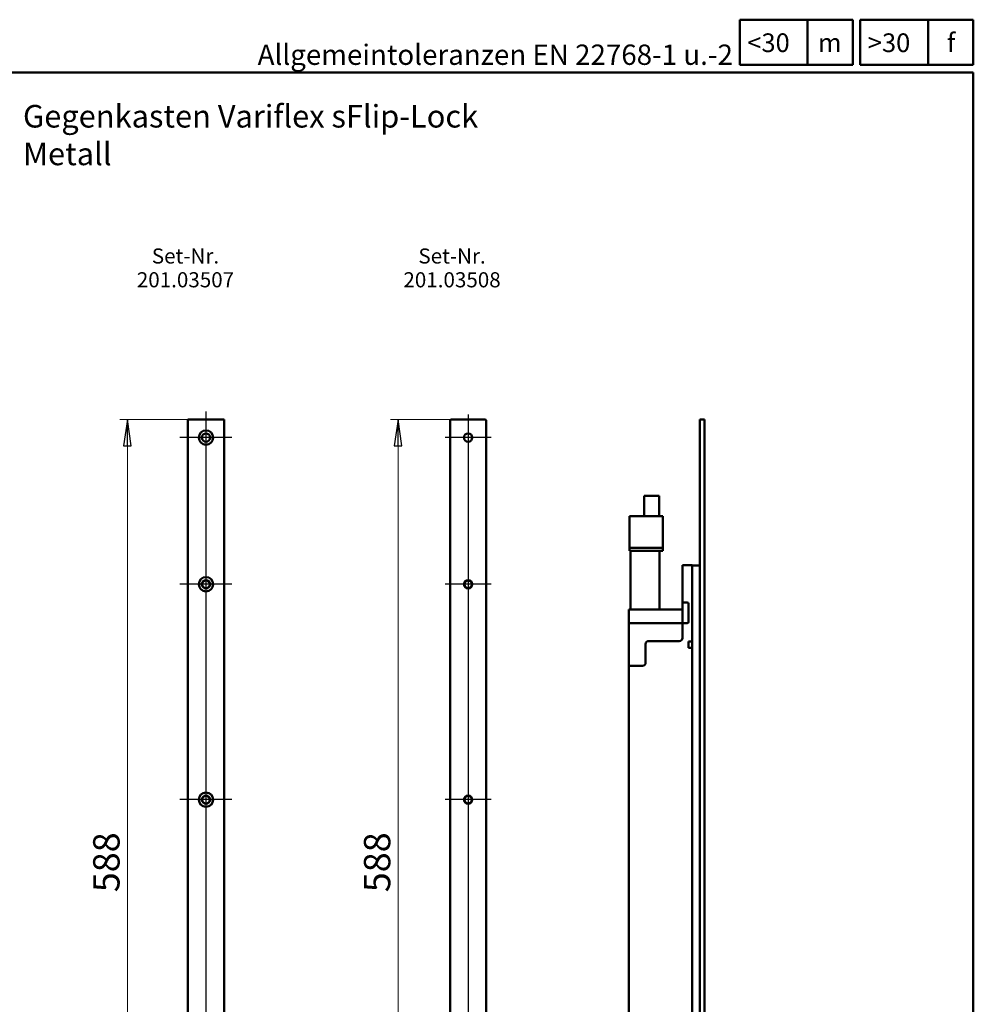
# Model space of a CAD drawing. Units: millimetres. Extents: x 50 to 1435, y 40 to 2048.
# Drawn here: x 802 to 1435, y 1391 to 2045 of the extents above; entities that cross this region are included whole.
import ezdxf

# ---------------------------------------------------------------- set-up
doc = ezdxf.new("R2010")
doc.units = ezdxf.units.MM
doc.header["$LTSCALE"] = 5
for name, color, linetype, lineweight, true_color in [('Bemaßungen(MSL)', 7, 'Continuous', 25, 0x262659), ('Mittellinie(MSL)', 1, 'Continuous', 25, 0xff0000), ('Mittelpunktmarkierung(MSL)', 1, 'Continuous', 25, 0xff0000), ('Symbole(MSL)', 7, 'Continuous', 25, 0x262659)]:
    doc.layers.add(name, color=color, linetype=linetype, lineweight=lineweight, true_color=true_color)
doc.layers.add('Sichtbare Kanten(MSL)', color=7, linetype='Continuous', lineweight=50)
doc.styles.add('NORM', font='arial.ttf')
doc.styles.add('NORM-MSL', font='arial.ttf')
doc.styles.add('NORMAL-MSL', font='arial.ttf')
doc.dimstyles.new('NORMAL-MSL', dxfattribs={"dimscale": 5, "dimtxt": 3.5, "dimasz": 3.5, "dimexe": 1, "dimexo": 0, "dimgap": 1, "dimtad": 1, "dimrnd": 1e-08, "dimdsep": 46, "dimtxsty": 'NORMAL-MSL', "dimblk": 'Filled-1', "dimcen": 0.09, "dimdle": 7, "dimclrd": 5, "dimclre": 5, "dimclrt": 7, "dimadec": 0, "dimazin": 2, "dimtfac": 0.5, "dimtmove": 0, "dimatfit": 3, "dimfxl": 1, "dimtolj": 1, "dimlwd": 0, "dimlwe": 0, "dimarcsym": 0})

# ---------------------------------------------------------------- blocks, each defined once
blk = doc.blocks.new('Ränder MSL-A3h')
at = {"layer": 'Sichtbare Kanten(MSL)'}
for p, q in [((271, 409), (256, 409)), ((256, 409), (256, 403)), ((265, 409), (265, 403)), ((271, 403), (271, 409)), ((287, 409), (272, 409)), ((272, 409), (272, 403)), ((281, 409), (281, 403)), ((287, 403), (287, 409)), ((256, 403), (271, 403)), ((272, 403), (287, 403)), ((287, 402), (10, 402)), ((287, 8), (287, 402))]:
    blk.add_line(p, q, dxfattribs=at)
at = {"layer": 'Symbole(MSL)', "color": 7, "attachment_point": 7, "style": 'NORM'}
for s, insert, char_height in [('\\fArial|b0|i0;\\H2.4892;<30', (257, 404.7), 2.4892), ('\\fArial|b0|i0;\\H2.5000;f', (283.5, 404.7), 2.5), ('\\fArial|b0|i0;\\H2.7000;Allgemeintoleranzen EN 22768-1 u.-2', (192, 403), 2.7), ('\\fArial|b0|i0;\\H2.4892;m', (266.38, 404.7), 2.4892)]:
    blk.add_mtext(s, dxfattribs=dict(at, insert=insert, char_height=char_height))
at = {"layer": 'Symbole(MSL)', "color": 7, "insert": (273, 404.7), "char_height": 2.4892, "width": 5.8967, "attachment_point": 7, "style": 'NORM'}
blk.add_mtext('\\fArial|b0|i0;\\H2.4892;>30', dxfattribs=at)
blk = doc.blocks.new('Filled-1')
at = {"color": 0}
for p, q in [((0, 0), (-1, 0.143)), ((-1, 0.143), (-1, -0.143)), ((-1, 0), (0, 0)), ((-1, -0.143), (0, 0))]:
    blk.add_line(p, q, dxfattribs=at)
at = {"color": 0, "flags": 128}
blk.add_lwpolyline([(-1, -0.143), (0, 0), (-1, 0.143), (-1, -0.143)], dxfattribs=at)
at = {"color": 0}
blk.add_solid([(-1, -0.143), (0, 0), (-1, 0.143), (-1, -0.143)], dxfattribs=at)
blk = doc.blocks.new('*D33')
at = {"layer": 'Bemaßungen(MSL)', "color": 5, "linetype": 'Continuous', "lineweight": 0}
for p, q in [((915.73, 1779.54), (868.55, 1779.54)), ((873.55, 1209.04), (873.55, 1762.04)), ((915.73, 1191.54), (868.55, 1191.54))]:
    blk.add_line(p, q, dxfattribs=at)
at = {"layer": 'Defpoints', "color": 0, "linetype": 'Continuous'}
for p in [(873.55, 1779.54), (915.73, 1779.54), (915.73, 1191.54)]:
    blk.add_point(p, dxfattribs=at)
at = {"layer": 'Bemaßungen(MSL)', "color": 5, "linetype": 'Continuous', "lineweight": 0, "xscale": 17.5, "yscale": 17.5, "zscale": 17.5}
for p, rotation in [((873.55, 1779.54), 90), ((873.55, 1191.54), 270)]:
    blk.add_blockref('Filled-1', p, dxfattribs=dict(at, rotation=rotation))
at = {"layer": 'Bemaßungen(MSL)', "color": 7, "linetype": 'Continuous', "lineweight": 5, "insert": (859.61, 1485.54), "char_height": 17.5, "attachment_point": 5, "rotation": 90, "style": 'NORMAL-MSL'}
blk.add_mtext('\\A1;588', dxfattribs=at)
blk = doc.blocks.new('*D35')
at = {"layer": 'Bemaßungen(MSL)', "color": 5, "linetype": 'Continuous', "lineweight": 0}
for p, q in [((1088.73, 1779.54), (1048.23, 1779.54)), ((1053.23, 1209.04), (1053.23, 1762.04)), ((1088.23, 1191.54), (1048.23, 1191.54))]:
    blk.add_line(p, q, dxfattribs=at)
at = {"layer": 'Defpoints', "color": 0, "linetype": 'Continuous'}
for p in [(1053.23, 1779.54), (1088.73, 1779.54), (1088.23, 1191.54)]:
    blk.add_point(p, dxfattribs=at)
at = {"layer": 'Bemaßungen(MSL)', "color": 5, "linetype": 'Continuous', "lineweight": 0, "xscale": 17.5, "yscale": 17.5, "zscale": 17.5}
for p, rotation in [((1053.23, 1779.54), 90), ((1053.23, 1191.54), 270)]:
    blk.add_blockref('Filled-1', p, dxfattribs=dict(at, rotation=rotation))
at = {"layer": 'Bemaßungen(MSL)', "color": 7, "linetype": 'Continuous', "lineweight": 5, "insert": (1039.3, 1485.54), "char_height": 17.5, "attachment_point": 5, "rotation": 90, "style": 'NORMAL-MSL'}
blk.add_mtext('\\A1;588', dxfattribs=at)

msp = doc.modelspace()

# ---------------------------------------------------------------- linework, layer by layer
at = {"layer": 'Mittellinie(MSL)', "linetype": 'Continuous'}
for p, q in [((925.731, 1784.794), (925.731, 866.044)), ((1099.731, 1782.794), (1099.731, 866.044))]:
    msp.add_line(p, q, dxfattribs=at)
at = {"layer": 'Mittelpunktmarkierung(MSL)', "linetype": 'Continuous'}
for p, q in [((942.981, 1767.544), (908.481, 1767.544)), ((1114.981, 1767.544), (1084.481, 1767.544)), ((942.981, 1670.144), (908.481, 1670.144)), ((1114.981, 1670.144), (1084.481, 1670.144)), ((942.981, 1527.144), (908.481, 1527.144)), ((1114.981, 1527.144), (1084.481, 1527.144))]:
    msp.add_line(p, q, dxfattribs=at)
at = {"layer": 'Sichtbare Kanten(MSL)'}
for p, q in [((913.731, 1779.544), (915.731, 1779.544)), ((913.731, 1779.544), (913.731, 1191.544)), ((915.731, 1779.544), (935.731, 1779.544)), ((935.731, 1779.544), (937.731, 1779.544)), ((937.731, 1191.544), (937.731, 1779.544)), ((1087.731, 1192.544), (1087.731, 1778.544)), ((1088.731, 1779.544), (1110.731, 1779.544)), ((1111.731, 1778.544), (1111.731, 1192.544)), ((1253.488, 1778.544), (1253.488, 1779.544)), ((1256.488, 1779.544), (1253.488, 1779.544)), ((1253.488, 1778.544), (1253.488, 1192.544)), ((1256.488, 1779.544), (1256.488, 1778.544)), ((1256.488, 1192.544), (1256.488, 1778.544)), ((1226.488, 1728.752), (1216.488, 1728.752)), ((1216.488, 1728.752), (1216.488, 1715.252)), ((1226.488, 1715.252), (1226.488, 1728.752)), ((1206.888, 1715.252), (1206.888, 1694.252)), ((1228.888, 1715.252), (1206.888, 1715.252)), ((1228.888, 1694.252), (1228.888, 1715.252)), ((1228.888, 1694.252), (1206.888, 1694.252)), ((1206.888, 1694.252), (1206.888, 1692.252)), ((1228.888, 1692.252), (1228.888, 1694.252)), ((1206.888, 1692.252), (1228.888, 1692.252)), ((1207.488, 1692.252), (1207.488, 1653.487)), ((1226.688, 1653.487), (1226.688, 1692.252)), ((1241.888, 1675.051), (1241.888, 1682.751)), ((1248.488, 1682.751), (1241.888, 1682.751)), ((1248.488, 1682.751), (1248.488, 1675.051)), ((1253.488, 1682.551), (1248.488, 1682.551)), ((1241.888, 1675.051), (1241.888, 1659.051)), ((1248.488, 1632.138), (1248.488, 1675.051)), ((1241.888, 1659.051), (1241.888, 1653.487)), ((1242.888, 1658.051), (1244.988, 1658.051)), ((1245.988, 1657.051), (1245.988, 1645.287)), ((1241.888, 1653.487), (1206.488, 1653.487)), ((1206.488, 1653.487), (1206.488, 1644.287)), ((1241.888, 1644.287), (1241.888, 1653.487)), ((1206.488, 1644.287), (1241.888, 1644.287)), ((1206.488, 1644.287), (1206.488, 1616.051)), ((1241.888, 1644.287), (1241.888, 1634.451)), ((1244.988, 1644.287), (1241.888, 1644.287)), ((1217.488, 1630.451), (1217.488, 1618.051)), ((1239.888, 1632.451), (1219.488, 1632.451)), ((1245.988, 1627.951), (1245.988, 1632.138)), ((1245.988, 1632.138), (1248.488, 1632.138)), ((1248.488, 1627.951), (1245.988, 1627.951)), ((1248.488, 1632.138), (1248.488, 1627.951)), ((1248.488, 1338.051), (1248.488, 1627.951)), ((1215.488, 1616.051), (1206.488, 1616.051)), ((1206.488, 1616.051), (1206.488, 1356.051))]:
    msp.add_line(p, q, dxfattribs=at)
for centre, radius in [((925.731, 1767.544), 4.75), ((925.731, 1767.544), 2.75), ((1099.731, 1767.544), 2.75), ((925.731, 1670.144), 4.75), ((925.731, 1670.144), 2.75), ((925.731, 1670.051), 2.5), ((1099.731, 1670.144), 2.75), ((1099.731, 1670.051), 2.5), ((925.731, 1527.144), 4.75), ((925.731, 1527.144), 2.75), ((1099.731, 1527.144), 2.75), ((925.731, 1527.051), 2.5), ((1099.731, 1527.051), 2.5)]:
    msp.add_circle(centre, radius, dxfattribs=at)
for centre, radius, start, end in [((1088.731, 1778.544), 1, 90, 180), ((1110.731, 1778.544), 1, 0, 90), ((1242.888, 1659.051), 1, 180, 270), ((1244.988, 1657.051), 1, 0, 90), ((1244.988, 1645.287), 1, 270, 0), ((1239.888, 1634.451), 2, 270, 0), ((1219.488, 1630.451), 2, 90, 180), ((1215.488, 1618.051), 2, 270, 0)]:
    msp.add_arc(centre, radius, start, end, dxfattribs=at)

# ---------------------------------------------------------------- block references
at = {"xscale": 5, "yscale": 5, "zscale": 5}
msp.add_blockref('Ränder MSL-A3h', (0, 0), dxfattribs=at)

# ---------------------------------------------------------------- texts
at = {"layer": 'Symbole(MSL)', "color": 7, "insert": (804.279, 1948.393), "char_height": 15, "width": 363.33845, "attachment_point": 7, "style": 'NORM-MSL'}
msp.add_mtext('{\\fArial|b0|i0;\\H15.0000;Gegenkasten Variflex sFlip-Lock Metall}', dxfattribs=at)
at = {"layer": 'Symbole(MSL)', "color": 7, "char_height": 10.033, "width": 66.23156, "attachment_point": 8, "line_spacing_factor": 0.944221, "style": 'NORM-MSL'}
for s, insert in [('{Set-Nr.\\P201.03507}', (912.12, 1864.17)), ('{Set-Nr.\\P201.03508}', (1089.044, 1864.154))]:
    msp.add_mtext(s, dxfattribs=dict(at, insert=insert))

# ---------------------------------------------------------------- dimensions: what is measured, and where the dimension line sits
at = {"layer": 'Bemaßungen(MSL)', "color": 5, "linetype": 'Continuous', "lineweight": 5, "true_color": 0x0000ff}
for base, p1, p2, picture, middle in [((873.55, 1779.544), (915.731, 1191.544), (915.731, 1779.544), '*D33', (873.55, 1485.544)), ((1053.231, 1779.544), (1088.231, 1191.544), (1088.731, 1779.544), '*D35', (1053.231, 1485.544))]:
    dim = msp.add_linear_dim(base=base, p1=p1, p2=p2, angle=270, dimstyle='NORMAL-MSL', override={"dimdec": 2, "dimtp": 0, "dimtm": 0, "dimtdec": 2, "dimtofl": 0, "dimatfit": 1}, dxfattribs=at)
    dim.commit()
    dim.dimension.update_dxf_attribs({"geometry": picture, "text_midpoint": middle, "dimtype": 160})

doc.saveas('drawing.dxf')
